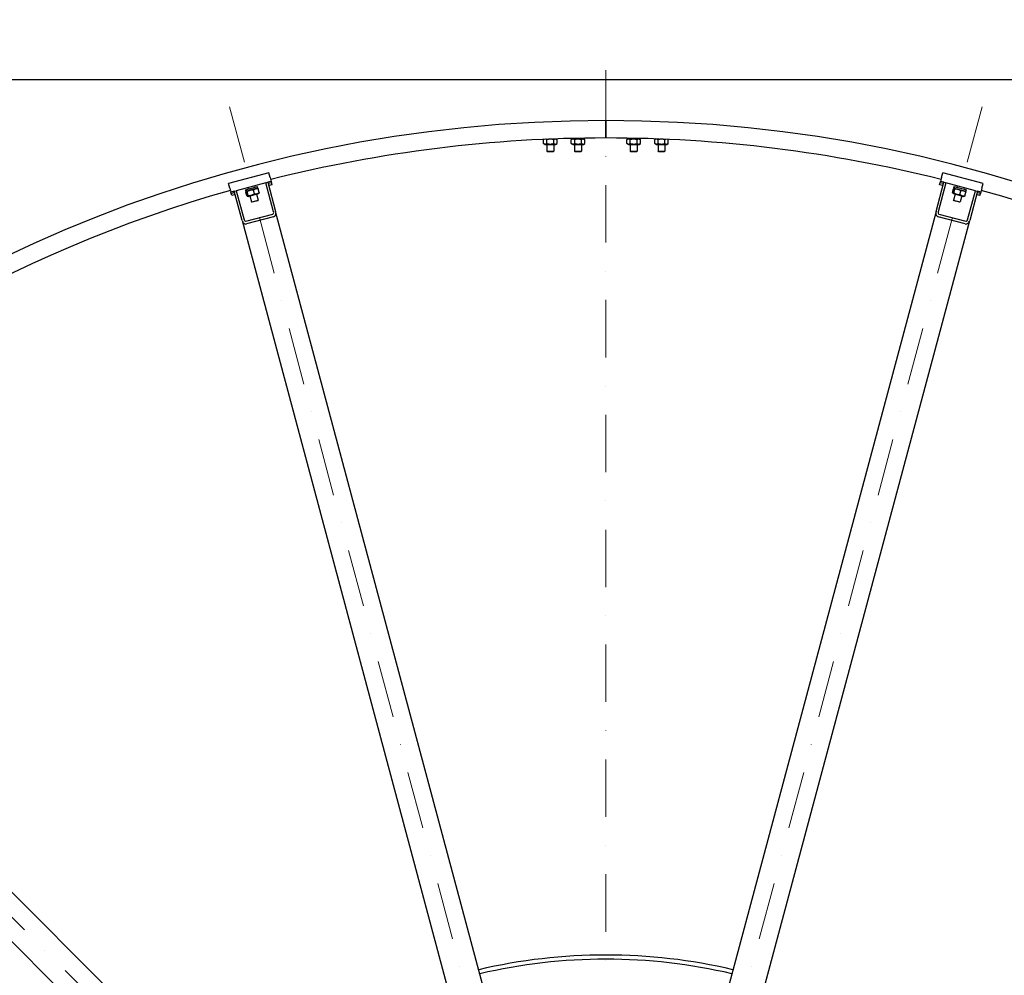
# Model space of a CAD drawing. Units: millimetres. Extents: x 1010 to 13585, y 126 to 17706.
# Drawn here: x 2561 to 3978, y 9351 to 10725 of the extents above; entities that cross this region are included whole.
import ezdxf

# ---------------------------------------------------------------- set-up
doc = ezdxf.new("R2010")
doc.units = ezdxf.units.MM
doc.header["$LTSCALE"] = 65
doc.linetypes.add('DASHDOT2', pattern=[12.7, 6.35, -3.175, 0, -3.175])
doc.linetypes.add('LONG_DASH_DOTTED', pattern=[0.3001, 0.2362, -0.0295, 0.0049, -0.0295])
for name, color, linetype, lineweight in [('Centerline(Hillmar_metric)', 7, 'LONG_DASH_DOTTED', 18), ('Sketch Geometry(Hillmar_metric)', 7, 'Continuous', 25), ('Visible Edges(Hillmar_metric)', 7, 'Continuous', 25)]:
    doc.layers.add(name, color=color, linetype=linetype, lineweight=lineweight)
doc.layers.add('Visible Tangent Edges(Hillmar_Metric)', color=7, linetype='Continuous', lineweight=25, true_color=0xc0c0c0)

msp = doc.modelspace()

# ---------------------------------------------------------------- linework, layer by layer
at = {"layer": 'Centerline(Hillmar_metric)', "linetype": 'DASHDOT2', "ltscale": 0.2}
for p, q in [((3404.624, 10652.636), (3404.624, 8417.636)), ((2863.366, 10600.135), (3385.859, 8650.165)), ((3945.881, 10600.135), (3423.388, 8650.165)), ((1925.882, 10058.878), (3353.358, 8631.401))]:
    msp.add_line(p, q, dxfattribs=at)
at = {"layer": 'Sketch Geometry(Hillmar_metric)'}
msp.add_line((1364.966, 10639.245), (7391.46, 10639.245), dxfattribs=at)
msp.add_line((1364.966, 10639.245), (7391.46, 10639.245), dxfattribs=at)
at = {"layer": 'Visible Edges(Hillmar_metric)'}
for p, q in [((3404.624, 10575.936), (3404.624, 10580.136)), ((3404.624, 10580.136), (3404.624, 10575.936)), ((3404.624, 10575.936), (3404.624, 10559.336)), ((3404.624, 10559.336), (3404.624, 10575.936)), ((3315.573, 10553.127), (3314.809, 10552.686)), ((3314.809, 10547.186), (3314.809, 10552.686)), ((3319.716, 10547.186), (3319.716, 10552.686)), ((3329.531, 10547.186), (3329.531, 10552.686)), ((3332.478, 10553.818), (3334.438, 10552.686)), ((3334.438, 10547.186), (3334.438, 10552.686)), ((3356.974, 10553.936), (3354.809, 10552.686)), ((3354.809, 10547.186), (3354.809, 10552.686)), ((3355.574, 10553.936), (3355.574, 10554.527)), ((3355.574, 10553.936), (3373.674, 10553.936)), ((3359.716, 10547.186), (3359.716, 10552.686)), ((3369.531, 10547.186), (3369.531, 10552.686)), ((3372.274, 10553.936), (3374.438, 10552.686)), ((3373.674, 10553.936), (3373.674, 10554.893)), ((3374.438, 10547.186), (3374.438, 10552.686)), ((3404.624, 10555.136), (3404.624, 10559.336)), ((3404.624, 10559.336), (3404.624, 10555.136)), ((3436.974, 10553.936), (3434.809, 10552.686)), ((3434.809, 10547.186), (3434.809, 10552.686)), ((3435.574, 10553.936), (3435.574, 10554.893)), ((3435.574, 10553.936), (3453.674, 10553.936)), ((3439.716, 10547.186), (3439.716, 10552.686)), ((3449.531, 10547.186), (3449.531, 10552.686)), ((3452.274, 10553.936), (3454.438, 10552.686)), ((3453.674, 10553.936), (3453.674, 10554.527)), ((3454.438, 10547.186), (3454.438, 10552.686)), ((3476.769, 10553.818), (3474.809, 10552.686)), ((3474.809, 10547.186), (3474.809, 10552.686)), ((3479.716, 10547.186), (3479.716, 10552.686)), ((3489.531, 10547.186), (3489.531, 10552.686)), ((3493.674, 10553.127), (3494.438, 10552.686)), ((3494.438, 10547.186), (3494.438, 10552.686)), ((3316.974, 10545.936), (3314.809, 10547.186)), ((3316.974, 10545.936), (3332.274, 10545.936)), ((3319.624, 10545.936), (3319.624, 10536.056)), ((3329.624, 10545.936), (3329.624, 10536.056)), ((3332.274, 10545.936), (3334.438, 10547.186)), ((3356.974, 10545.936), (3354.809, 10547.186)), ((3356.974, 10545.936), (3372.274, 10545.936)), ((3359.624, 10545.936), (3359.624, 10536.056)), ((3369.624, 10545.936), (3369.624, 10536.056)), ((3372.274, 10545.936), (3374.438, 10547.186)), ((3436.974, 10545.936), (3434.809, 10547.186)), ((3436.974, 10545.936), (3452.274, 10545.936)), ((3439.624, 10545.936), (3439.624, 10536.056)), ((3449.624, 10545.936), (3449.624, 10536.056)), ((3452.274, 10545.936), (3454.438, 10547.186)), ((3476.974, 10545.936), (3474.809, 10547.186)), ((3476.974, 10545.936), (3492.274, 10545.936)), ((3479.624, 10545.936), (3479.624, 10536.056)), ((3489.624, 10545.936), (3489.624, 10536.056)), ((3492.274, 10545.936), (3494.438, 10547.186)), ((3319.624, 10536.056), (3329.624, 10536.056)), ((3320.544, 10535.136), (3319.624, 10536.056)), ((3328.703, 10535.136), (3320.544, 10535.136)), ((3328.703, 10535.136), (3329.624, 10536.056)), ((3359.624, 10536.056), (3369.624, 10536.056)), ((3360.544, 10535.136), (3359.624, 10536.056)), ((3368.703, 10535.136), (3360.544, 10535.136)), ((3368.703, 10535.136), (3369.624, 10536.056)), ((3439.624, 10536.056), (3449.624, 10536.056)), ((3440.544, 10535.136), (3439.624, 10536.056)), ((3448.703, 10535.136), (3440.544, 10535.136)), ((3448.703, 10535.136), (3449.624, 10536.056)), ((3479.624, 10536.056), (3489.624, 10536.056)), ((3480.544, 10535.136), (3479.624, 10536.056)), ((3488.703, 10535.136), (3480.544, 10535.136)), ((3488.703, 10535.136), (3489.624, 10536.056)), ((2919.846, 10505.263), (2861.89, 10489.734)), ((2921.657, 10498.502), (2919.846, 10505.263)), ((2921.657, 10498.502), (2923.21, 10492.706)), ((3887.59, 10498.502), (3886.037, 10492.706)), ((3887.59, 10498.502), (3889.402, 10505.263)), ((3947.357, 10489.734), (3889.402, 10505.263)), ((2863.702, 10482.972), (2861.89, 10489.734)), ((2863.702, 10482.972), (2865.255, 10477.177)), ((2915.483, 10490.635), (2872.982, 10479.247)), ((2886.056, 10480.68), (2903.492, 10485.352)), ((2886.839, 10478.612), (2904.061, 10483.227)), ((2889.403, 10483.647), (2889.92, 10481.715)), ((2899.062, 10486.236), (2899.58, 10484.304)), ((2902.709, 10482.865), (2903.843, 10482.561)), ((2904.061, 10483.227), (2903.492, 10485.352)), ((2906.044, 10476.77), (2904.62, 10482.083)), ((2915.483, 10490.635), (2918.381, 10491.412)), ((2926.675, 10448.866), (2915.483, 10490.635)), ((2923.21, 10492.706), (2918.381, 10491.412)), ((2918.381, 10491.412), (2929.573, 10449.642)), ((2923.728, 10490.774), (2918.898, 10489.48)), ((2924.504, 10487.876), (2919.675, 10486.582)), ((2923.21, 10492.706), (2923.728, 10490.774)), ((2924.504, 10487.876), (2923.728, 10490.774)), ((3879.674, 10449.642), (3890.867, 10491.412)), ((3893.764, 10490.635), (3882.572, 10448.866)), ((3884.743, 10487.876), (3885.519, 10490.774)), ((3889.572, 10486.582), (3884.743, 10487.876)), ((3885.519, 10490.774), (3886.037, 10492.706)), ((3890.349, 10489.48), (3885.519, 10490.774)), ((3890.867, 10491.412), (3886.037, 10492.706)), ((3890.867, 10491.412), (3893.764, 10490.635)), ((3936.265, 10479.247), (3893.764, 10490.635)), ((3903.203, 10476.77), (3904.627, 10482.083)), ((3905.186, 10483.227), (3905.755, 10485.352)), ((3905.186, 10483.227), (3905.281, 10483.201)), ((3905.447, 10483.157), (3905.281, 10483.201)), ((3906.538, 10482.865), (3905.405, 10482.561)), ((3905.447, 10483.157), (3922.669, 10478.542)), ((3905.755, 10485.352), (3905.756, 10485.352)), ((3905.756, 10485.352), (3905.803, 10485.339)), ((3905.803, 10485.339), (3923.239, 10480.667)), ((3910.185, 10486.236), (3909.667, 10484.304)), ((3919.844, 10483.647), (3919.327, 10481.715)), ((3945.545, 10482.972), (3943.992, 10477.177)), ((3945.545, 10482.972), (3947.357, 10489.734)), ((2870.084, 10478.471), (2865.255, 10477.177)), ((2865.772, 10475.245), (2865.255, 10477.177)), ((2870.602, 10476.539), (2865.772, 10475.245)), ((2866.549, 10472.347), (2865.772, 10475.245)), ((2871.378, 10473.641), (2866.549, 10472.347)), ((2870.084, 10478.471), (2872.982, 10479.247)), ((2881.276, 10436.701), (2870.084, 10478.471)), ((2872.982, 10479.247), (2884.174, 10437.478)), ((2886.008, 10480.667), (2886.009, 10480.667)), ((2886.578, 10478.542), (2886.008, 10480.667)), ((2886.009, 10480.667), (2886.056, 10480.68)), ((2886.578, 10478.542), (2886.673, 10478.568)), ((2888.089, 10471.959), (2886.666, 10477.272)), ((2886.839, 10478.612), (2886.673, 10478.568)), ((2887.93, 10478.905), (2887.1, 10478.075)), ((2889.939, 10472.455), (2888.515, 10477.767)), ((2890.001, 10471.177), (2888.867, 10471.481)), ((2890.001, 10471.177), (2904.779, 10475.137)), ((2892.56, 10471.863), (2894.859, 10463.286)), ((2898.916, 10474.86), (2897.492, 10480.173)), ((2902.22, 10474.451), (2904.518, 10465.874)), ((2904.779, 10475.137), (2905.609, 10475.967)), ((3904.468, 10475.137), (3903.638, 10475.967)), ((3904.468, 10475.137), (3919.246, 10471.177)), ((3907.027, 10474.451), (3904.729, 10465.874)), ((3905.053, 10476.274), (3906.476, 10481.587)), ((3914.03, 10473.869), (3915.454, 10479.182)), ((3916.687, 10471.863), (3914.388, 10463.286)), ((3919.246, 10471.177), (3920.38, 10471.481)), ((3921.158, 10471.959), (3922.582, 10477.272)), ((3921.317, 10478.905), (3922.147, 10478.075)), ((3922.669, 10478.542), (3923.239, 10480.667)), ((3925.073, 10437.478), (3936.265, 10479.247)), ((3939.163, 10478.471), (3927.971, 10436.701)), ((3936.265, 10479.247), (3939.163, 10478.471)), ((3942.698, 10472.347), (3937.869, 10473.641)), ((3943.475, 10475.245), (3938.645, 10476.539)), ((3943.992, 10477.177), (3939.163, 10478.471)), ((3942.698, 10472.347), (3943.475, 10475.245)), ((3943.992, 10477.177), (3943.475, 10475.245)), ((2894.859, 10463.286), (2904.518, 10465.874)), ((2895.986, 10462.635), (2894.859, 10463.286)), ((2903.867, 10464.747), (2895.986, 10462.635)), ((2903.867, 10464.747), (2904.518, 10465.874)), ((3904.729, 10465.874), (3914.388, 10463.286)), ((3905.38, 10464.747), (3904.729, 10465.874)), ((3913.261, 10462.635), (3905.38, 10464.747)), ((3913.261, 10462.635), (3914.388, 10463.286)), ((2886.806, 10435.385), (2925.443, 10445.737)), ((2926.492, 10441.822), (2887.855, 10431.469)), ((3367.949, 8813.599), (2929.573, 10449.642)), ((3879.674, 10449.642), (3441.298, 8813.599)), ((3921.392, 10431.469), (3882.755, 10441.822)), ((3883.804, 10445.737), (3922.442, 10435.385)), ((2881.276, 10436.701), (3319.653, 8800.658)), ((3489.594, 8800.658), (3927.971, 10436.701)), ((3256.131, 8763.983), (2058.464, 9961.65)), ((2023.109, 9926.295), (3220.776, 8728.628))]:
    msp.add_line(p, q, dxfattribs=at)
for radius, start, end in [(2000, 90, 180), (2000, 0, 90), (1975, 90, 104.129651), (1975, 75.870349, 90), (1975, 105.870349, 134.129651), (1975, 45.870349, 74.129651), (800, 76.790785, 103.209215), (794, 76.804321, 103.195679)]:
    msp.add_arc((3404.624, 8580.136), radius, start, end, dxfattribs=at)
for centre, major_axis, ratio, start_param, end_param in [((3913.73, 10480.148), (-1.562, -15.742), 0.55596252, 4.43113663, 4.57261092), ((3914.125, 10481.621), (-1.562, -15.742), 0.55596252, 4.52938818, 4.66988684), ((2895.517, 10480.148), (6.519, -14.414), 0.55596252, 4.43113663, 4.57261092), ((2895.122, 10481.621), (6.519, -14.414), 0.55596252, 4.52938818, 4.66988684), ((2924.743, 10448.348), (0.7, -2.611), 0.74, 0, 1.57079633), ((2924.743, 10448.348), (1.749, -6.527), 0.74, 0, 1.57079633), ((3884.504, 10448.348), (-1.749, -6.527), 0.74, 4.71238898, 6.28318531), ((3884.504, 10448.348), (-0.7, -2.611), 0.74, 4.71238898, 6.28318531), ((2886.106, 10437.995), (1.749, -6.527), 0.74, 4.71238898, 6.28318531), ((2886.106, 10437.995), (0.7, -2.611), 0.74, 4.71238898, 6.28318531), ((3923.141, 10437.995), (-1.749, -6.527), 0.74, 0, 1.57079633), ((3923.141, 10437.995), (-0.7, -2.611), 0.74, 0, 1.57079633)]:
    msp.add_ellipse(centre, major_axis=major_axis, ratio=ratio, start_param=start_param, end_param=end_param, dxfattribs=at)
for points, weights in [([(3315.726, 10553.134), (3315.286, 10552.961), (3314.809, 10552.686)], [1.04426239198, 1.02676018905, 1]), ([(3319.716, 10552.686), (3319.053, 10553.069), (3318.456, 10553.255)], [1, 1.03758344019, 1.0569055997]), ([(3329.531, 10552.686), (3324.624, 10554.102), (3319.716, 10552.686)], [1, 1.15470053838, 1]), ([(3334.438, 10552.686), (3331.985, 10554.102), (3329.531, 10552.686)], [1, 1.15470053838, 1]), ([(3359.716, 10552.686), (3357.262, 10554.102), (3354.809, 10552.686)], [1, 1.15470053838, 1]), ([(3369.531, 10552.686), (3364.624, 10554.102), (3359.716, 10552.686)], [1, 1.15470053838, 1]), ([(3374.438, 10552.686), (3371.985, 10554.102), (3369.531, 10552.686)], [1, 1.15470053838, 1]), ([(3439.716, 10552.686), (3437.262, 10554.102), (3434.809, 10552.686)], [1, 1.15470053838, 1]), ([(3449.531, 10552.686), (3444.624, 10554.102), (3439.716, 10552.686)], [1, 1.15470053838, 1]), ([(3454.438, 10552.686), (3451.985, 10554.102), (3449.531, 10552.686)], [1, 1.15470053838, 1]), ([(3479.716, 10552.686), (3477.262, 10554.102), (3474.809, 10552.686)], [1, 1.15470053838, 1]), ([(3489.531, 10552.686), (3484.624, 10554.102), (3479.716, 10552.686)], [1, 1.15470053838, 1]), ([(3490.791, 10553.255), (3490.194, 10553.069), (3489.531, 10552.686)], [1.05690559969, 1.03758344019, 1]), ([(3494.438, 10552.686), (3493.961, 10552.961), (3493.522, 10553.134)], [1, 1.02676018905, 1.04426239198]), ([(3314.809, 10547.186), (3317.262, 10545.769), (3319.716, 10547.186)], [1, 1.15470053838, 1]), ([(3319.716, 10547.186), (3324.624, 10545.769), (3329.531, 10547.186)], [1, 1.15470053838, 1]), ([(3329.531, 10547.186), (3331.985, 10545.769), (3334.438, 10547.186)], [1, 1.15470053838, 1]), ([(3354.809, 10547.186), (3357.262, 10545.769), (3359.716, 10547.186)], [1, 1.15470053838, 1]), ([(3359.716, 10547.186), (3364.624, 10545.769), (3369.531, 10547.186)], [1, 1.15470053838, 1]), ([(3369.531, 10547.186), (3371.985, 10545.769), (3374.438, 10547.186)], [1, 1.15470053838, 1]), ([(3434.809, 10547.186), (3437.262, 10545.769), (3439.716, 10547.186)], [1, 1.15470053838, 1]), ([(3439.716, 10547.186), (3444.624, 10545.769), (3449.531, 10547.186)], [1, 1.15470053838, 1]), ([(3449.531, 10547.186), (3451.985, 10545.769), (3454.438, 10547.186)], [1, 1.15470053838, 1]), ([(3474.809, 10547.186), (3477.262, 10545.769), (3479.716, 10547.186)], [1, 1.15470053838, 1]), ([(3479.716, 10547.186), (3484.624, 10545.769), (3489.531, 10547.186)], [1, 1.15470053838, 1]), ([(3489.531, 10547.186), (3491.985, 10545.769), (3494.438, 10547.186)], [1, 1.15470053838, 1]), ([(2904.62, 10482.083), (2900.69, 10482.496), (2897.492, 10480.173)], [1, 1.15470053838, 1]), ([(2903.843, 10482.561), (2904.171, 10482.473), (2904.62, 10482.083)], [1.066899372, 1.04891825007, 1]), ([(3906.476, 10481.587), (3905.918, 10483.203), (3904.627, 10482.083)], [1, 1.15470053838, 1]), ([(2888.515, 10477.767), (2887.224, 10478.888), (2886.666, 10477.272)], [1, 1.15470053838, 1]), ([(2888.089, 10471.959), (2889.381, 10470.838), (2889.939, 10472.455)], [1, 1.15470053838, 1]), ([(2897.492, 10480.173), (2892.637, 10480.338), (2888.515, 10477.767)], [1, 1.15470053838, 1]), ([(2889.939, 10472.455), (2894.794, 10472.289), (2898.916, 10474.86)], [1, 1.15470053838, 1]), ([(2898.916, 10474.86), (2902.847, 10474.447), (2906.044, 10476.77)], [1, 1.15470053838, 1]), ([(2906.044, 10476.77), (2905.85, 10476.207), (2905.609, 10475.967)], [1, 1.04891825007, 1.066899372]), ([(3903.203, 10476.77), (3903.761, 10475.154), (3905.053, 10476.274)], [1, 1.15470053838, 1]), ([(3905.053, 10476.274), (3909.175, 10473.703), (3914.03, 10473.869)], [1, 1.15470053838, 1]), ([(3915.454, 10479.182), (3911.332, 10481.753), (3906.476, 10481.587)], [1, 1.15470053838, 1]), ([(3914.03, 10473.869), (3917.227, 10471.546), (3921.158, 10471.959)], [1, 1.15470053838, 1]), ([(3922.582, 10477.272), (3919.384, 10479.595), (3915.454, 10479.182)], [1, 1.15470053838, 1]), ([(3921.158, 10471.959), (3920.708, 10471.569), (3920.38, 10471.481)], [1, 1.04891825007, 1.066899372]), ([(3922.147, 10478.075), (3922.387, 10477.834), (3922.582, 10477.272)], [1.066899372, 1.04891825007, 1])]:
    msp.add_rational_spline(points, weights, degree=2, dxfattribs=at)
at = {"layer": 'Visible Tangent Edges(Hillmar_Metric)'}
msp.add_ellipse((4447.138, 13177.595), major_axis=(-1297.27, -2246.938), ratio=0.57735027, start_param=5.49778714, end_param=7.06858347, dxfattribs=at)

doc.saveas('drawing.dxf')
